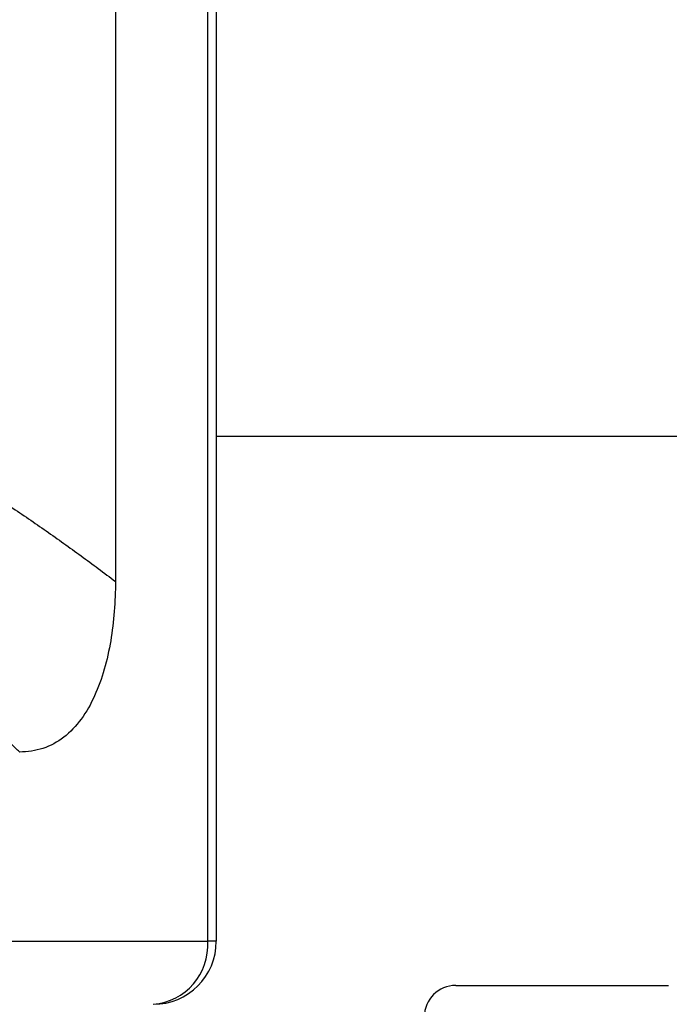
# Model space of a CAD drawing. Extents: x -90 to 95, y -138 to 103.
# Drawn here: x -51 to -41, y -7 to 9 of the extents above; entities that cross this region are included whole.
import ezdxf

# ---------------------------------------------------------------- set-up
doc = ezdxf.new("R2010")
doc.units = 0
doc.header["$MEASUREMENT"] = 0
for name, color, linetype in [('LAYER2', 7, 'Continuous'), ('LAYER6', 7, 'Continuous'), ('LAYER8', 7, 'Continuous')]:
    doc.layers.add(name, color=color, linetype=linetype)

# ---------------------------------------------------------------- blocks, each defined once
blk = doc.blocks.new('CLUMP159')
at = {"layer": 'LAYER8', "color": 4}
for p, q in [((-52.149, 1.224), (-52.113, 1.201)), ((-52.113, 1.201), (-52.076, 1.178)), ((-52.076, 1.178), (-52.04, 1.155)), ((-52.04, 1.155), (-52.004, 1.132)), ((-52.004, 1.132), (-51.968, 1.109)), ((-51.968, 1.109), (-51.932, 1.086)), ((-51.932, 1.086), (-51.896, 1.063)), ((-51.896, 1.063), (-51.86, 1.04)), ((-51.86, 1.04), (-51.824, 1.017)), ((-51.824, 1.017), (-51.789, 0.994)), ((-51.789, 0.994), (-51.753, 0.97)), ((-51.753, 0.97), (-51.717, 0.947)), ((-51.717, 0.947), (-51.681, 0.923)), ((-51.681, 0.923), (-51.646, 0.9)), ((-51.646, 0.9), (-51.61, 0.876)), ((-51.61, 0.876), (-51.575, 0.853)), ((-51.575, 0.853), (-51.539, 0.829)), ((-51.539, 0.829), (-51.504, 0.806)), ((-51.504, 0.806), (-51.468, 0.782)), ((-51.468, 0.782), (-51.433, 0.758)), ((-51.433, 0.758), (-51.398, 0.734)), ((-51.398, 0.734), (-51.362, 0.71)), ((-51.362, 0.71), (-51.327, 0.686)), ((-51.327, 0.686), (-51.292, 0.662)), ((-51.292, 0.662), (-51.257, 0.638)), ((-51.257, 0.638), (-51.221, 0.614)), ((-51.221, 0.614), (-51.186, 0.59)), ((-51.186, 0.59), (-51.151, 0.566)), ((-51.151, 0.566), (-51.116, 0.542)), ((-51.116, 0.542), (-51.081, 0.518)), ((-51.081, 0.518), (-51.046, 0.493)), ((-51.046, 0.493), (-51.011, 0.469)), ((-51.011, 0.469), (-50.977, 0.445)), ((-50.977, 0.445), (-50.942, 0.42)), ((-50.942, 0.42), (-50.907, 0.396)), ((-50.907, 0.396), (-50.872, 0.371)), ((-50.872, 0.371), (-50.838, 0.347)), ((-50.838, 0.347), (-50.803, 0.322)), ((-50.803, 0.322), (-50.768, 0.298)), ((-50.768, 0.298), (-50.734, 0.273)), ((-50.734, 0.273), (-50.699, 0.248)), ((-50.699, 0.248), (-50.665, 0.223)), ((-50.665, 0.223), (-50.63, 0.199)), ((-50.63, 0.199), (-50.596, 0.174)), ((-50.596, 0.174), (-50.561, 0.149)), ((-50.561, 0.149), (-50.527, 0.124)), ((-50.527, 0.124), (-50.493, 0.099)), ((-50.493, 0.099), (-50.458, 0.074)), ((-50.458, 0.074), (-50.424, 0.049)), ((-50.424, 0.049), (-50.39, 0.024)), ((-50.39, 0.024), (-50.356, -0.001)), ((-50.356, -0.001), (-50.321, -0.026)), ((-50.321, -0.026), (-50.287, -0.052)), ((-50.287, -0.052), (-50.253, -0.077)), ((-50.253, -0.077), (-50.219, -0.102)), ((-50.219, -0.102), (-50.185, -0.127)), ((-50.185, -0.127), (-50.151, -0.153)), ((-50.151, -0.153), (-50.117, -0.178)), ((-50.117, -0.178), (-50.083, -0.203)), ((-50.083, -0.203), (-50.049, -0.229)), ((-50.049, -0.229), (-50.015, -0.254)), ((-50.015, -0.254), (-49.982, -0.28)), ((-49.982, -0.28), (-49.948, -0.305)), ((-49.948, -0.305), (-49.914, -0.331))]:
    blk.add_line(p, q, dxfattribs=at)
blk = doc.blocks.new('CLUMP158')
blk.add_blockref('CLUMP159', (0, 0))
blk = doc.blocks.new('CLUMP167')
at = {"layer": 'LAYER8', "color": 4}
for p, q in [((-52.485, -2.068), (-52.502, -2.053)), ((-52.468, -2.083), (-52.485, -2.068)), ((-52.451, -2.098), (-52.468, -2.083)), ((-52.434, -2.113), (-52.451, -2.098)), ((-52.417, -2.128), (-52.434, -2.113)), ((-52.4, -2.143), (-52.417, -2.128)), ((-52.384, -2.159), (-52.4, -2.143)), ((-52.367, -2.174), (-52.384, -2.159)), ((-52.35, -2.189), (-52.367, -2.174)), ((-52.333, -2.204), (-52.35, -2.189)), ((-52.316, -2.219), (-52.333, -2.204)), ((-52.299, -2.234), (-52.316, -2.219)), ((-52.282, -2.25), (-52.299, -2.234)), ((-52.265, -2.265), (-52.282, -2.25)), ((-52.248, -2.28), (-52.265, -2.265)), ((-52.231, -2.295), (-52.248, -2.28)), ((-52.215, -2.311), (-52.231, -2.295)), ((-52.198, -2.326), (-52.215, -2.311)), ((-52.181, -2.341), (-52.198, -2.326)), ((-52.164, -2.356), (-52.181, -2.341)), ((-52.147, -2.372), (-52.164, -2.356)), ((-52.13, -2.387), (-52.147, -2.372)), ((-52.114, -2.402), (-52.13, -2.387)), ((-52.097, -2.417), (-52.114, -2.402)), ((-52.08, -2.433), (-52.097, -2.417)), ((-52.063, -2.448), (-52.08, -2.433)), ((-52.047, -2.463), (-52.063, -2.448)), ((-52.03, -2.479), (-52.047, -2.463)), ((-52.013, -2.494), (-52.03, -2.479)), ((-51.996, -2.509), (-52.013, -2.494)), ((-51.98, -2.525), (-51.996, -2.509)), ((-51.963, -2.54), (-51.98, -2.525)), ((-51.946, -2.555), (-51.963, -2.54)), ((-51.93, -2.571), (-51.946, -2.555)), ((-51.913, -2.586), (-51.93, -2.571)), ((-51.896, -2.602), (-51.913, -2.586)), ((-51.88, -2.617), (-51.896, -2.602)), ((-51.863, -2.632), (-51.88, -2.617)), ((-51.846, -2.648), (-51.863, -2.632)), ((-51.83, -2.663), (-51.846, -2.648)), ((-51.813, -2.679), (-51.83, -2.663)), ((-51.796, -2.694), (-51.813, -2.679)), ((-51.78, -2.709), (-51.796, -2.694)), ((-51.763, -2.725), (-51.78, -2.709)), ((-51.747, -2.74), (-51.763, -2.725)), ((-51.73, -2.756), (-51.747, -2.74)), ((-51.713, -2.771), (-51.73, -2.756)), ((-51.697, -2.787), (-51.713, -2.771)), ((-51.68, -2.802), (-51.697, -2.787)), ((-51.664, -2.818), (-51.68, -2.802)), ((-51.647, -2.833), (-51.664, -2.818)), ((-51.631, -2.849), (-51.647, -2.833)), ((-51.614, -2.864), (-51.631, -2.849)), ((-51.598, -2.88), (-51.614, -2.864)), ((-51.581, -2.895), (-51.598, -2.88)), ((-51.565, -2.911), (-51.581, -2.895)), ((-51.548, -2.926), (-51.565, -2.911)), ((-51.532, -2.942), (-51.548, -2.926)), ((-51.515, -2.957), (-51.532, -2.942)), ((-51.499, -2.973), (-51.515, -2.957)), ((-51.482, -2.988), (-51.499, -2.973)), ((-51.466, -3.004), (-51.482, -2.988)), ((-51.449, -3.019), (-51.466, -3.004)), ((-51.433, -3.035), (-51.449, -3.019))]:
    blk.add_line(p, q, dxfattribs=at)
blk = doc.blocks.new('CLUMP166')
blk.add_blockref('CLUMP167', (0, 0))
blk = doc.blocks.new('CLUMP199')
at = {"layer": 'LAYER8', "color": 3}
for p, q in [((-49.915, -0.45), (-49.917, -0.51)), ((-49.914, -0.391), (-49.915, -0.45)), ((-49.914, -0.331), (-49.914, -0.391)), ((-49.918, -0.569), (-49.921, -0.628)), ((-49.917, -0.51), (-49.918, -0.569)), ((-49.928, -0.746), (-49.932, -0.805)), ((-49.924, -0.687), (-49.928, -0.746)), ((-49.921, -0.628), (-49.924, -0.687)), ((-49.942, -0.922), (-49.949, -0.981)), ((-49.937, -0.864), (-49.942, -0.922)), ((-49.932, -0.805), (-49.937, -0.864)), ((-49.955, -1.039), (-49.963, -1.097)), ((-49.949, -0.981), (-49.955, -1.039)), ((-49.98, -1.213), (-49.989, -1.271)), ((-49.971, -1.155), (-49.98, -1.213)), ((-49.963, -1.097), (-49.971, -1.155)), ((-50.01, -1.386), (-50.022, -1.443)), ((-49.999, -1.328), (-50.01, -1.386)), ((-49.989, -1.271), (-49.999, -1.328)), ((-50.047, -1.556), (-50.061, -1.613)), ((-50.034, -1.5), (-50.047, -1.556)), ((-50.022, -1.443), (-50.034, -1.5)), ((-50.076, -1.668), (-50.091, -1.723)), ((-50.061, -1.613), (-50.076, -1.668)), ((-50.124, -1.832), (-50.142, -1.885)), ((-50.107, -1.778), (-50.124, -1.832)), ((-50.091, -1.723), (-50.107, -1.778)), ((-50.18, -1.99), (-50.201, -2.042)), ((-50.161, -1.938), (-50.18, -1.99)), ((-50.142, -1.885), (-50.161, -1.938)), ((-50.244, -2.143), (-50.267, -2.193)), ((-50.222, -2.093), (-50.244, -2.143)), ((-50.201, -2.042), (-50.222, -2.093)), ((-50.343, -2.337), (-50.37, -2.383)), ((-50.317, -2.29), (-50.343, -2.337)), ((-50.292, -2.242), (-50.317, -2.29)), ((-50.267, -2.193), (-50.292, -2.242)), ((-50.427, -2.471), (-50.457, -2.513)), ((-50.398, -2.427), (-50.427, -2.471)), ((-50.37, -2.383), (-50.398, -2.427)), ((-50.554, -2.632), (-50.588, -2.669)), ((-50.521, -2.594), (-50.554, -2.632)), ((-50.488, -2.554), (-50.521, -2.594)), ((-50.457, -2.513), (-50.488, -2.554)), ((-50.734, -2.801), (-50.772, -2.829)), ((-50.696, -2.771), (-50.734, -2.801)), ((-50.659, -2.738), (-50.696, -2.771)), ((-50.623, -2.705), (-50.659, -2.738)), ((-50.588, -2.669), (-50.623, -2.705)), ((-51.02, -2.962), (-51.064, -2.978)), ((-50.977, -2.944), (-51.02, -2.962)), ((-50.934, -2.925), (-50.977, -2.944)), ((-50.893, -2.904), (-50.934, -2.925)), ((-50.852, -2.881), (-50.893, -2.904)), ((-50.812, -2.856), (-50.852, -2.881)), ((-50.772, -2.829), (-50.812, -2.856)), ((-51.386, -3.034), (-51.433, -3.035)), ((-51.339, -3.032), (-51.386, -3.034)), ((-51.292, -3.027), (-51.339, -3.032)), ((-51.246, -3.021), (-51.292, -3.027)), ((-51.2, -3.013), (-51.246, -3.021)), ((-51.154, -3.003), (-51.2, -3.013)), ((-51.109, -2.991), (-51.154, -3.003)), ((-51.064, -2.978), (-51.109, -2.991))]:
    blk.add_line(p, q, dxfattribs=at)
blk = doc.blocks.new('CLUMP198')
blk.add_blockref('CLUMP199', (0, 0))

msp = doc.modelspace()

# ---------------------------------------------------------------- linework, layer by layer
at = {"layer": 'LAYER2', "color": 5}
msp.add_line((-37.313, 1.965), (-48.313, 1.965), dxfattribs=at)
at = {"layer": 'LAYER6', "color": 4}
msp.add_line((-44.513, -6.735), (-41.137, -6.735), dxfattribs=at)
msp.add_arc((-44.513, -7.235), 0.5, 90, 180, dxfattribs=at)
at = {"layer": 'LAYER8', "color": 4}
for p, q in [((-48.449, -6.035), (-48.449, 19.563)), ((-69.177, -6.035), (-48.449, -6.035)), ((-48.313, -6.035), (-48.449, -6.035))]:
    msp.add_line(p, q, dxfattribs=at)
at = {"layer": 'LAYER8', "color": 3}
for p, q in [((-48.313, 19.563), (-48.313, -6.035)), ((-49.914, 15.965), (-49.914, -0.331))]:
    msp.add_line(p, q, dxfattribs=at)
at = {"layer": 'LAYER8', "color": 4}
msp.add_arc((-49.387, -6.099), 0.939, 274.4917, 3.8781, dxfattribs=at)
at = {"layer": 'LAYER8', "color": 3}
msp.add_arc((-49.313, -6.035), 1, 270, 0, dxfattribs=at)

# ---------------------------------------------------------------- block references
for name in ['CLUMP158', 'CLUMP198', 'CLUMP166']:
    msp.add_blockref(name, (0, 0))

doc.saveas('drawing.dxf')
